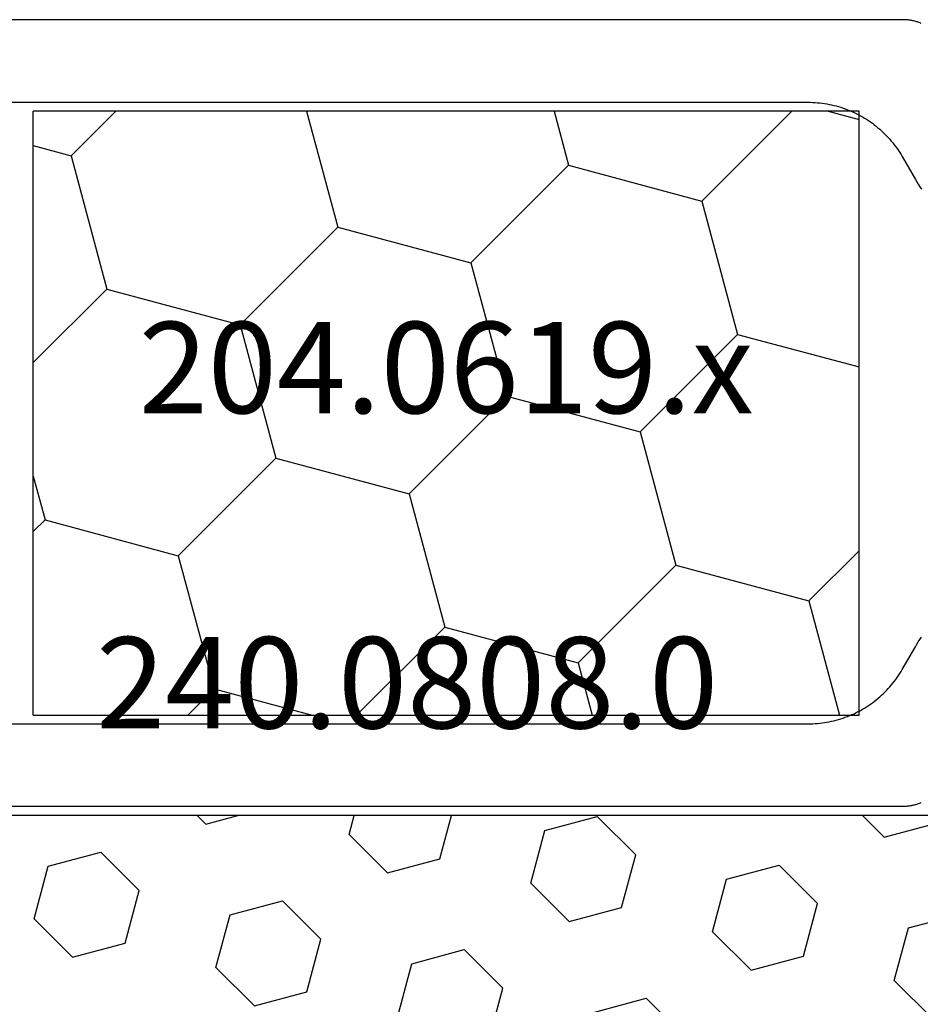
# Model space of a CAD drawing. Units: millimetres. Extents: x 0 to 5003, y -3021 to -50.
# Drawn here: x 4912 to 4933, y -547 to -525 of the extents above; entities that cross this region are included whole.
import ezdxf
from ezdxf.enums import TextEntityAlignment as Align

# ---------------------------------------------------------------- set-up
doc = ezdxf.new("R2010")
doc.units = ezdxf.units.MM
for name, color, linetype in [('CrossSectionsGums', 1, 'Continuous'), ('CrossSectionsProfils', 7, 'Continuous'), ('CrossSectionsTexts', 3, 'Continuous')]:
    doc.layers.add(name, color=color, linetype=linetype)
doc.styles.get("Standard").update_dxf_attribs({"font": 'complex.shx', "height": 60})

# ---------------------------------------------------------------- blocks, each defined once
blk = doc.blocks.new('48_18052_x', base_point=(2953.918, 1655.048))
at = {"layer": 'CrossSectionsProfils', "color": 1, "flags": 128}
for points in [[(3004.447, 1675.748), (2985.39, 1675.748), (2985.335, 1675.747), (2985.281, 1675.746), (2985.226, 1675.743), (2985.172, 1675.738), (2985.117, 1675.733), (2985.063, 1675.726), (2985.009, 1675.719), (2984.956, 1675.71), (2984.902, 1675.7), (2984.849, 1675.689), (2984.795, 1675.676), (2984.743, 1675.663), (2984.69, 1675.648), (2984.638, 1675.632), (2984.586, 1675.615), (2984.535, 1675.597), (2984.484, 1675.578), (2984.433, 1675.558), (2984.383, 1675.536), (2984.333, 1675.514), (2984.284, 1675.49), (2984.235, 1675.465), (2984.187, 1675.44), (2984.14, 1675.413), (2984.093, 1675.385), (2984.046, 1675.356), (2984.001, 1675.327), (2983.956, 1675.296), (2983.911, 1675.264), (2983.868, 1675.231), (2983.825, 1675.198), (2983.783, 1675.163), (2983.741, 1675.127), (2983.701, 1675.091), (2983.661, 1675.054), (2983.622, 1675.016), (2983.584, 1674.977), (2983.546, 1674.937), (2983.51, 1674.896), (2983.475, 1674.855), (2983.44, 1674.813), (2983.406, 1674.77), (2983.374, 1674.726), (2983.342, 1674.682), (2983.311, 1674.637), (2983.281, 1674.591), (2983.252, 1674.545), (2983.225, 1674.498), (2983.225, 1674.498), (2982.921, 1673.973), (2982.888, 1673.917), (2982.854, 1673.861), (2982.818, 1673.806), (2982.781, 1673.752)], [(2982.793, 1677.563), (2982.813, 1677.572), (2982.833, 1677.58), (2982.854, 1677.588), (2982.874, 1677.595), (2982.895, 1677.602), (2982.916, 1677.608), (2982.937, 1677.614), (2982.958, 1677.619), (2982.979, 1677.624), (2983.001, 1677.629), (2983.022, 1677.633), (2983.044, 1677.636), (2983.065, 1677.639), (2983.087, 1677.642), (2983.109, 1677.644), (2983.13, 1677.646), (2983.152, 1677.647), (2983.174, 1677.648), (2983.196, 1677.648), (2983.196, 1677.648), (3006.641, 1677.648)], [(3004.447, 1661.448), (2985.39, 1661.448), (2985.335, 1661.448), (2985.281, 1661.45), (2985.226, 1661.453), (2985.172, 1661.457), (2985.117, 1661.463), (2985.063, 1661.469), (2985.009, 1661.477), (2984.956, 1661.486), (2984.902, 1661.496), (2984.849, 1661.507), (2984.795, 1661.52), (2984.743, 1661.533), (2984.69, 1661.548), (2984.638, 1661.564), (2984.586, 1661.581), (2984.535, 1661.599), (2984.484, 1661.618), (2984.433, 1661.638), (2984.383, 1661.66), (2984.333, 1661.682), (2984.284, 1661.706), (2984.235, 1661.73), (2984.187, 1661.756), (2984.14, 1661.783), (2984.093, 1661.811), (2984.046, 1661.839), (2984.001, 1661.869), (2983.956, 1661.9), (2983.911, 1661.932), (2983.868, 1661.965), (2983.825, 1661.998), (2983.783, 1662.033), (2983.741, 1662.068), (2983.701, 1662.105), (2983.661, 1662.142), (2983.622, 1662.18), (2983.584, 1662.219), (2983.546, 1662.259), (2983.51, 1662.3), (2983.475, 1662.341), (2983.44, 1662.383), (2983.406, 1662.426), (2983.374, 1662.47), (2983.342, 1662.514), (2983.311, 1662.559), (2983.281, 1662.605), (2983.252, 1662.651), (2983.225, 1662.698), (2983.225, 1662.698), (2982.921, 1663.223), (2982.888, 1663.279), (2982.854, 1663.335), (2982.818, 1663.39), (2982.781, 1663.444)], [(2982.793, 1659.633), (2982.813, 1659.624), (2982.833, 1659.616), (2982.854, 1659.608), (2982.874, 1659.601), (2982.895, 1659.594), (2982.916, 1659.588), (2982.937, 1659.582), (2982.958, 1659.577), (2982.979, 1659.572), (2983.001, 1659.567), (2983.022, 1659.563), (2983.044, 1659.56), (2983.065, 1659.556), (2983.087, 1659.554), (2983.109, 1659.552), (2983.13, 1659.55), (2983.152, 1659.549), (2983.174, 1659.548), (2983.196, 1659.548), (2983.196, 1659.548), (3006.641, 1659.548)]]:
    blk.add_lwpolyline(points, dxfattribs=at)
blk = doc.blocks.new('204_0619_x_TEXT_3', base_point=(-30.3, -540.503))
at = {"layer": 'CrossSectionsTexts'}
blk.add_text('204.0619.x', height=2.1, dxfattribs=at).set_placement((-39.8, -533.553), align=Align.CENTER)
blk = doc.blocks.new('204_0619_x', base_point=(3552.023, 1296.549))
at = {"layer": 'CrossSectionsProfils', "color": 1}
for p, q in [((3552.023, 1296.549), (3552.023, 1282.649)), ((3571.023, 1296.549), (3552.023, 1296.549)), ((3553.175, 1293.918), (3552.47, 1296.549)), ((3558.487, 1295.342), (3558.163, 1296.549)), ((3561.553, 1294.52), (3563.583, 1296.549)), ((3566.865, 1295.943), (3564.603, 1296.549)), ((3566.865, 1295.943), (3567.471, 1296.549)), ((3571.023, 1296.549), (3571.023, 1282.649)), ((3567.687, 1292.877), (3566.865, 1295.943)), ((3556.242, 1293.097), (3558.487, 1295.342)), ((3561.553, 1294.52), (3558.487, 1295.342)), ((3562.375, 1291.453), (3561.553, 1294.52)), ((3552.023, 1292.767), (3553.175, 1293.918)), ((3556.242, 1293.097), (3553.175, 1293.918)), ((3557.063, 1290.03), (3556.242, 1293.097)), ((3565.442, 1290.631), (3567.687, 1292.877)), ((3570.754, 1292.055), (3567.687, 1292.877)), ((3570.754, 1292.055), (3571.023, 1292.324)), ((3571.023, 1291.049), (3570.754, 1292.055)), ((3560.13, 1289.208), (3562.375, 1291.453)), ((3565.442, 1290.631), (3562.375, 1291.453)), ((3566.264, 1287.565), (3565.442, 1290.631)), ((3554.818, 1287.785), (3557.063, 1290.03)), ((3560.13, 1289.208), (3557.063, 1290.03)), ((3560.952, 1286.141), (3560.13, 1289.208)), ((3554.818, 1287.785), (3552.023, 1288.534)), ((3569.331, 1286.743), (3571.023, 1288.436)), ((3555.64, 1284.718), (3554.818, 1287.785)), ((3564.019, 1285.32), (3566.264, 1287.565)), ((3569.331, 1286.743), (3566.264, 1287.565)), ((3570.152, 1283.676), (3569.331, 1286.743)), ((3558.707, 1283.896), (3560.952, 1286.141)), ((3564.019, 1285.32), (3560.952, 1286.141)), ((3564.734, 1282.649), (3564.019, 1285.32)), ((3553.571, 1282.649), (3555.64, 1284.718)), ((3558.707, 1283.896), (3555.64, 1284.718)), ((3559.041, 1282.649), (3558.707, 1283.896)), ((3569.126, 1282.649), (3570.152, 1283.676)), ((3571.023, 1283.443), (3570.152, 1283.676)), ((3552.736, 1282.649), (3552.023, 1282.84)), ((3552.023, 1282.649), (3571.023, 1282.649))]:
    blk.add_line(p, q, dxfattribs=at)
blk = doc.blocks.new('240_0808_0_TEXT_4', base_point=(-22.2, -542.803))
at = {"layer": 'CrossSectionsTexts'}
blk.add_text('240.0808.0', height=2.1, dxfattribs=at).set_placement((-40.7, -540.803), align=Align.CENTER)
blk = doc.blocks.new('240_0808_0', base_point=(-6819.66, -755.27))
at = {"layer": 'CrossSectionsGums', "color": 252, "true_color": 0x848484}
for p, q in [((-6819.656, -758.95), (-6819.656, -788.957)), ((-6817.067, -762.234), (-6817.39, -761.027)), ((-6819.158, -762.795), (-6819.481, -761.587)), ((-6815.859, -762.558), (-6814.975, -761.674)), ((-6815.859, -762.558), (-6817.067, -762.234)), ((-6819.656, -763.292), (-6819.158, -762.795)), ((-6818.511, -765.209), (-6817.627, -764.325)), ((-6816.42, -764.649), (-6817.627, -764.325)), ((-6816.096, -765.856), (-6816.42, -764.649)), ((-6818.187, -766.417), (-6818.511, -765.209)), ((-6816.98, -766.74), (-6816.096, -765.856)), ((-6816.98, -766.74), (-6818.187, -766.417)), ((-6815.449, -768.271), (-6814.565, -767.387)), ((-6815.125, -769.479), (-6815.449, -768.271)), ((-6819.632, -769.392), (-6818.748, -768.508)), ((-6817.54, -768.832), (-6818.748, -768.508)), ((-6817.217, -770.039), (-6817.54, -768.832)), ((-6819.308, -770.599), (-6819.632, -769.392)), ((-6818.101, -770.923), (-6817.217, -770.039)), ((-6818.101, -770.923), (-6819.308, -770.599)), ((-6816.57, -772.454), (-6815.686, -771.57)), ((-6814.478, -771.893), (-6815.686, -771.57)), ((-6816.246, -773.661), (-6816.57, -772.454)), ((-6818.661, -773.014), (-6819.656, -772.748)), ((-6818.338, -774.222), (-6818.661, -773.014)), ((-6815.039, -773.985), (-6816.246, -773.661)), ((-6819.221, -775.105), (-6818.338, -774.222)), ((-6819.221, -775.105), (-6819.656, -774.989)), ((-6817.69, -776.636), (-6816.807, -775.752)), ((-6815.599, -776.076), (-6816.807, -775.752)), ((-6815.276, -777.283), (-6815.599, -776.076)), ((-6817.367, -777.844), (-6817.69, -776.636)), ((-6816.16, -778.167), (-6815.276, -777.283)), ((-6819.458, -778.404), (-6819.656, -777.666)), ((-6816.16, -778.167), (-6817.367, -777.844)), ((-6819.656, -778.602), (-6819.458, -778.404)), ((-6818.811, -780.819), (-6817.927, -779.935)), ((-6816.72, -780.259), (-6817.927, -779.935)), ((-6816.396, -781.466), (-6816.72, -780.259)), ((-6818.488, -782.026), (-6818.811, -780.819)), ((-6817.28, -782.35), (-6816.396, -781.466)), ((-6817.28, -782.35), (-6818.488, -782.026))]:
    blk.add_line(p, q, dxfattribs=at)
blk = doc.blocks.new('CS_1VERT2', base_point=(0, -520))
at = {"layer": 'CrossSectionsGums', "rotation": 270}
blk.add_blockref('240_0808_0', (-22.2, -542.803), dxfattribs=at)
at = {"layer": 'CrossSectionsProfils', "rotation": 180}
for name, p in [('48_18052_x', (0, -520)), ('204_0619_x', (-30.3, -540.503))]:
    blk.add_blockref(name, p, dxfattribs=at)
at = {"layer": 'CrossSectionsTexts'}
for name, p in [('204_0619_x_TEXT_3', (-30.3, -540.503)), ('240_0808_0_TEXT_4', (-22.2, -542.803))]:
    blk.add_blockref(name, p, dxfattribs=at)

msp = doc.modelspace()

# ---------------------------------------------------------------- block references
msp.add_blockref('CS_1VERT2', (4961.4, -520))
at = {"layer": 'CrossSectionsGums', "rotation": 270}
msp.add_blockref('240_0808_0', (4939.2, -542.803), dxfattribs=at)
at = {"layer": 'CrossSectionsProfils', "rotation": 180}
for name, p in [('48_18052_x', (4961.4, -520)), ('204_0619_x', (4931.1, -540.503))]:
    msp.add_blockref(name, p, dxfattribs=at)
at = {"layer": 'CrossSectionsTexts'}
for name, p in [('204_0619_x_TEXT_3', (4931.1, -540.503)), ('240_0808_0_TEXT_4', (4939.2, -542.803))]:
    msp.add_blockref(name, p, dxfattribs=at)

doc.saveas('drawing.dxf')
